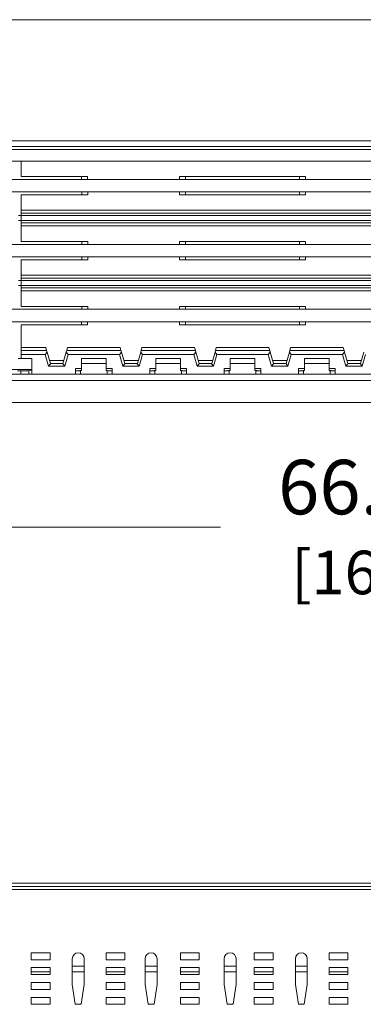
# Model space of a CAD drawing. Units: inches. Extents: x 0 to 180, y 0 to 111.
# Drawn here: x 37 to 44, y 37 to 57 of the extents above; entities that cross this region are included whole.
import ezdxf

# ---------------------------------------------------------------- set-up
doc = ezdxf.new("R2010")
doc.units = ezdxf.units.IN
doc.header["$MEASUREMENT"] = 0
doc.layers.add('CONTINUOUS1', color=7, linetype='Continuous', lineweight=20)
doc.layers.add('DIM', color=2, linetype='Continuous', lineweight=20)
doc.styles.add('RomanS', font='romans.shx')
doc.dimstyles.new('SchneiderElectric Dual Below', dxfattribs={"dimscale": 0, "dimtxt": 0.1, "dimasz": 0.07, "dimexe": 0.0625, "dimexo": 0.0625, "dimgap": 0.04, "dimtad": 0, "dimtih": 1, "dimtoh": 1, "dimrnd": 0.001, "dimzin": 4, "dimdsep": 46, "dimtxsty": 'RomanS', "dimblk": 'SEArrow', "dimcen": 0.09, "dimclrd": 256, "dimclre": 256, "dimclrt": 256, "dimadec": 0, "dimazin": 1, "dimtfac": 1, "dimtofl": 0, "dimtmove": 0, "dimatfit": 3, "dimldrblk": 'SEArrow', "dimfxl": 1, "dimtolj": 1, "dimtzin": 0, "dimlwd": -1, "dimlwe": -1, "dimarcsym": 0})

# ---------------------------------------------------------------- blocks, each defined once
blk = doc.blocks.new('SEArrow')
at = {"linetype": 'ByBlock', "lineweight": -2}
blk.add_lwpolyline([(0, 0, 0, 0.5, 0), (-1, 0, 0.5, 0.5, 0)], format="xyseb", dxfattribs=at)
blk = doc.blocks.new('*D6')
at = {"layer": 'Defpoints', "color": 0, "transparency": 16777216}
for p in [(10.716, 49.144), (76.75, 49.144), (10.716, 46.627)]:
    blk.add_point(p, dxfattribs=at)
at = {"layer": 'DIM', "transparency": 16777216}
for p, q in [((10.716, 48.456), (10.716, 45.94)), ((76.75, 48.456), (76.75, 45.94)), ((11.486, 46.627), (40.695, 46.627)), ((75.98, 46.627), (46.771, 46.627))]:
    blk.add_line(p, q, dxfattribs=at)
at = {"layer": 'DIM', "transparency": 16777216, "xscale": 0.77, "yscale": 0.77, "zscale": 0.77, "rotation": 180}
blk.add_blockref('SEArrow', (10.716, 46.627), dxfattribs=at)
at = {"layer": 'DIM', "transparency": 16777216, "xscale": 0.77, "yscale": 0.77, "zscale": 0.77}
blk.add_blockref('SEArrow', (76.75, 46.627), dxfattribs=at)
at = {"layer": 'DIM', "transparency": 16777216, "insert": (43.733, 46.627), "char_height": 1.1, "attachment_point": 5, "style": 'RomanS'}
blk.add_mtext('\\A1;66.03\\P{\\H0.8x; [1677]', dxfattribs=at)

msp = doc.modelspace()

# ---------------------------------------------------------------- linework, layer by layer
at = {"layer": 'CONTINUOUS1'}
for p, q in [((63.759, 56.871), (14.159, 56.871)), ((15.085, 54.311), (63.759, 54.311)), ((15.085, 54.311), (63.759, 54.311)), ((63.759, 54.424), (15.106, 54.424)), ((14.659, 54.251), (63.259, 54.251)), ((63.759, 54.011), (14.159, 54.011)), ((36.673, 54.011), (36.673, 53.707)), ((36.673, 53.707), (38.013, 53.707)), ((37.893, 53.707), (37.893, 53.647)), ((38.013, 53.707), (38.013, 53.647)), ((39.873, 53.707), (39.993, 53.707)), ((39.873, 53.707), (39.873, 53.647)), ((39.993, 53.707), (39.993, 53.647)), ((39.993, 53.707), (42.413, 53.707)), ((39.993, 53.707), (39.993, 53.647)), ((42.293, 53.707), (42.293, 53.647)), ((42.413, 53.707), (42.413, 53.647)), ((14.35, 53.647), (63.759, 53.647)), ((14.35, 53.647), (63.759, 53.647)), ((63.887, 53.397), (14.35, 53.397)), ((36.673, 53.337), (36.673, 53.026)), ((37.903, 53.337), (36.673, 53.337)), ((37.903, 53.397), (37.903, 53.337)), ((38.023, 53.337), (37.903, 53.337)), ((38.023, 53.397), (38.023, 53.337)), ((39.873, 53.397), (39.873, 53.337)), ((42.293, 53.337), (39.873, 53.337)), ((39.993, 53.397), (39.993, 53.337)), ((39.993, 53.397), (39.993, 53.337)), ((42.293, 53.397), (42.293, 53.337)), ((42.413, 53.337), (42.293, 53.337)), ((42.413, 53.397), (42.413, 53.337)), ((36.623, 52.917), (36.673, 52.917)), ((36.673, 52.966), (36.673, 53.026)), ((50.123, 53.026), (36.673, 53.026)), ((36.673, 52.917), (36.673, 52.966)), ((50.123, 52.966), (36.673, 52.966)), ((36.673, 52.917), (36.673, 52.815)), ((36.673, 52.917), (50.123, 52.917)), ((36.623, 52.815), (36.673, 52.815)), ((36.673, 52.766), (36.673, 52.815)), ((36.673, 52.815), (50.123, 52.815)), ((36.673, 52.706), (36.673, 52.766)), ((50.123, 52.766), (36.673, 52.766)), ((36.673, 52.706), (36.673, 52.395)), ((50.123, 52.706), (36.673, 52.706)), ((14.35, 52.335), (63.887, 52.335)), ((14.35, 52.335), (63.887, 52.335)), ((36.673, 52.395), (38.023, 52.395)), ((37.903, 52.335), (37.903, 52.395)), ((37.903, 52.335), (37.903, 52.395)), ((38.023, 52.335), (38.023, 52.395)), ((39.873, 52.395), (42.293, 52.395)), ((39.873, 52.335), (39.873, 52.395)), ((39.993, 52.335), (39.993, 52.395)), ((42.293, 52.335), (42.293, 52.395)), ((42.293, 52.395), (42.413, 52.395)), ((42.293, 52.335), (42.293, 52.395)), ((42.413, 52.335), (42.413, 52.395)), ((63.887, 52.085), (14.35, 52.085)), ((37.903, 52.085), (37.903, 52.025)), ((38.023, 52.085), (38.023, 52.025)), ((39.873, 52.085), (39.873, 52.025)), ((39.993, 52.085), (39.993, 52.025)), ((39.993, 52.085), (39.993, 52.025)), ((42.293, 52.085), (42.293, 52.025)), ((42.413, 52.085), (42.413, 52.025)), ((36.673, 52.025), (36.673, 51.714)), ((37.903, 52.025), (36.673, 52.025)), ((38.023, 52.025), (37.903, 52.025)), ((42.293, 52.025), (39.873, 52.025)), ((42.413, 52.025), (42.293, 52.025)), ((36.673, 51.654), (36.673, 51.714)), ((50.123, 51.714), (36.673, 51.714)), ((36.623, 51.605), (36.673, 51.605)), ((36.623, 51.503), (36.673, 51.503)), ((36.673, 51.605), (36.673, 51.654)), ((50.123, 51.654), (36.673, 51.654)), ((36.673, 51.605), (36.673, 51.503)), ((36.673, 51.605), (50.123, 51.605)), ((36.673, 51.454), (36.673, 51.503)), ((36.673, 51.503), (50.123, 51.503)), ((36.673, 51.394), (36.673, 51.454)), ((50.123, 51.454), (36.673, 51.454)), ((36.673, 51.394), (36.673, 51.083)), ((50.123, 51.394), (36.673, 51.394)), ((14.35, 51.023), (63.837, 51.023)), ((14.35, 51.023), (63.837, 51.023)), ((36.673, 51.083), (38.023, 51.083)), ((37.903, 51.023), (37.903, 51.083)), ((37.903, 51.023), (37.903, 51.083)), ((38.023, 51.023), (38.023, 51.083)), ((39.873, 51.083), (42.293, 51.083)), ((39.873, 51.023), (39.873, 51.083)), ((39.993, 51.023), (39.993, 51.083)), ((42.293, 51.023), (42.293, 51.083)), ((42.293, 51.083), (42.413, 51.083)), ((42.293, 51.023), (42.293, 51.083)), ((42.413, 51.023), (42.413, 51.083)), ((63.837, 50.773), (14.35, 50.773)), ((36.673, 50.713), (36.673, 50.251)), ((37.893, 50.713), (36.673, 50.713)), ((37.893, 50.773), (37.893, 50.713)), ((38.013, 50.713), (37.893, 50.713)), ((38.013, 50.773), (38.013, 50.713)), ((39.873, 50.713), (39.873, 50.773)), ((42.293, 50.713), (39.873, 50.713)), ((39.993, 50.713), (39.993, 50.773)), ((42.293, 50.713), (42.293, 50.773)), ((42.413, 50.713), (42.293, 50.713)), ((42.413, 50.713), (42.413, 50.773)), ((36.673, 50.191), (36.673, 50.251)), ((37.172, 50.251), (36.673, 50.251)), ((36.673, 50.111), (36.673, 50.191)), ((36.673, 50.191), (37.19, 50.191)), ((36.673, 50.111), (36.673, 50.031)), ((36.673, 50.111), (37.161, 50.111)), ((37.161, 50.111), (37.198, 50.161)), ((37.161, 50.111), (37.229, 49.875)), ((37.172, 50.251), (37.19, 50.191)), ((37.19, 50.191), (37.198, 50.161)), ((37.198, 50.161), (37.266, 49.929)), ((37.52, 49.929), (37.587, 50.161)), ((37.556, 49.875), (37.625, 50.111)), ((37.596, 50.191), (37.587, 50.161)), ((37.587, 50.161), (37.625, 50.111)), ((37.596, 50.191), (37.613, 50.251)), ((37.596, 50.191), (38.69, 50.191)), ((38.672, 50.251), (37.613, 50.251)), ((37.625, 50.111), (38.661, 50.111)), ((38.661, 50.111), (38.698, 50.161)), ((38.661, 50.111), (38.729, 49.875)), ((38.672, 50.251), (38.69, 50.191)), ((38.69, 50.191), (38.698, 50.161)), ((38.698, 50.161), (38.766, 49.929)), ((39.02, 49.929), (39.087, 50.161)), ((39.056, 49.875), (39.125, 50.111)), ((39.096, 50.191), (39.087, 50.161)), ((39.087, 50.161), (39.125, 50.111)), ((39.096, 50.191), (39.113, 50.251)), ((39.096, 50.191), (40.19, 50.191)), ((40.172, 50.251), (39.113, 50.251)), ((39.125, 50.111), (40.161, 50.111)), ((40.161, 50.111), (40.198, 50.161)), ((40.161, 50.111), (40.229, 49.875)), ((40.172, 50.251), (40.19, 50.191)), ((40.19, 50.191), (40.198, 50.161)), ((40.198, 50.161), (40.266, 49.929)), ((40.52, 49.929), (40.587, 50.161)), ((40.556, 49.875), (40.625, 50.111)), ((40.596, 50.191), (40.587, 50.161)), ((40.587, 50.161), (40.625, 50.111)), ((40.596, 50.191), (40.613, 50.251)), ((40.596, 50.191), (41.69, 50.191)), ((41.672, 50.251), (40.613, 50.251)), ((40.625, 50.111), (41.661, 50.111)), ((41.661, 50.111), (41.698, 50.161)), ((41.661, 50.111), (41.729, 49.875)), ((41.672, 50.251), (41.69, 50.191)), ((41.69, 50.191), (41.698, 50.161)), ((41.698, 50.161), (41.766, 49.929)), ((42.02, 49.929), (42.087, 50.161)), ((42.056, 49.875), (42.125, 50.111)), ((42.096, 50.191), (42.087, 50.161)), ((42.087, 50.161), (42.125, 50.111)), ((42.096, 50.191), (42.113, 50.251)), ((42.096, 50.191), (43.19, 50.191)), ((43.172, 50.251), (42.113, 50.251)), ((42.125, 50.111), (43.161, 50.111)), ((43.161, 50.111), (43.198, 50.161)), ((43.161, 50.111), (43.229, 49.875)), ((43.172, 50.251), (43.19, 50.191)), ((43.19, 50.191), (43.198, 50.161)), ((43.198, 50.161), (43.266, 49.929)), ((43.52, 49.929), (43.587, 50.161)), ((43.556, 49.875), (43.625, 50.111)), ((36.673, 50.031), (36.613, 50.031)), ((36.673, 50.031), (36.893, 50.031)), ((36.893, 50.031), (36.893, 49.711)), ((37.267, 49.925), (37.229, 49.875)), ((37.248, 49.989), (37.537, 49.989)), ((37.266, 49.929), (37.267, 49.925)), ((37.266, 49.929), (37.52, 49.929)), ((37.519, 49.925), (37.52, 49.929)), ((37.556, 49.875), (37.519, 49.925)), ((37.893, 50.031), (38.393, 50.031)), ((37.893, 50.031), (37.893, 49.831)), ((38.393, 49.931), (37.893, 49.931)), ((38.393, 50.031), (38.393, 49.831)), ((38.767, 49.925), (38.729, 49.875)), ((38.748, 49.989), (39.037, 49.989)), ((38.766, 49.929), (38.767, 49.925)), ((38.766, 49.929), (39.02, 49.929)), ((39.019, 49.925), (39.02, 49.929)), ((39.056, 49.875), (39.019, 49.925)), ((39.393, 50.031), (39.893, 50.031)), ((39.393, 50.031), (39.393, 49.831)), ((39.893, 49.931), (39.393, 49.931)), ((39.893, 50.031), (39.893, 49.831)), ((40.267, 49.925), (40.229, 49.875)), ((40.248, 49.989), (40.537, 49.989)), ((40.266, 49.929), (40.267, 49.925)), ((40.266, 49.929), (40.52, 49.929)), ((40.519, 49.925), (40.52, 49.929)), ((40.556, 49.875), (40.519, 49.925)), ((40.893, 50.031), (41.393, 50.031)), ((40.893, 50.031), (40.893, 49.831)), ((41.393, 49.931), (40.893, 49.931)), ((41.393, 50.031), (41.393, 49.831)), ((41.767, 49.925), (41.729, 49.875)), ((41.748, 49.989), (42.037, 49.989)), ((41.766, 49.929), (41.767, 49.925)), ((41.766, 49.929), (42.02, 49.929)), ((42.019, 49.925), (42.02, 49.929)), ((42.056, 49.875), (42.019, 49.925)), ((42.393, 50.031), (42.893, 50.031)), ((42.393, 50.031), (42.393, 49.831)), ((42.893, 49.931), (42.393, 49.931)), ((42.893, 50.031), (42.893, 49.831)), ((43.267, 49.925), (43.229, 49.875)), ((43.248, 49.989), (43.537, 49.989)), ((43.266, 49.929), (43.267, 49.925)), ((43.266, 49.929), (43.52, 49.929)), ((43.519, 49.925), (43.52, 49.929)), ((43.556, 49.875), (43.519, 49.925)), ((10.843, 49.711), (76.622, 49.711)), ((10.843, 49.711), (76.622, 49.711)), ((36.893, 49.811), (36.393, 49.811)), ((36.604, 49.781), (36.673, 49.781)), ((36.671, 49.781), (36.671, 49.711)), ((36.673, 49.781), (36.833, 49.781)), ((36.833, 49.784), (36.833, 49.781)), ((36.833, 49.781), (36.833, 49.711)), ((37.556, 49.875), (37.229, 49.875)), ((37.773, 49.831), (37.773, 49.711)), ((37.893, 49.831), (37.773, 49.831)), ((37.873, 49.711), (37.873, 49.786)), ((37.893, 49.831), (37.893, 49.792)), ((38.393, 49.792), (38.393, 49.831)), ((38.393, 49.831), (38.513, 49.831)), ((38.413, 49.711), (38.413, 49.786)), ((38.513, 49.831), (38.513, 49.711)), ((39.056, 49.875), (38.729, 49.875)), ((39.273, 49.831), (39.273, 49.711)), ((39.393, 49.831), (39.273, 49.831)), ((39.373, 49.711), (39.373, 49.786)), ((39.393, 49.831), (39.393, 49.792)), ((39.893, 49.792), (39.893, 49.831)), ((39.893, 49.831), (40.013, 49.831)), ((39.913, 49.711), (39.913, 49.786)), ((40.013, 49.831), (40.013, 49.711)), ((40.556, 49.875), (40.229, 49.875)), ((40.773, 49.831), (40.773, 49.711)), ((40.893, 49.831), (40.773, 49.831)), ((40.873, 49.711), (40.873, 49.786)), ((40.893, 49.831), (40.893, 49.792)), ((41.393, 49.792), (41.393, 49.831)), ((41.393, 49.831), (41.513, 49.831)), ((41.413, 49.711), (41.413, 49.786)), ((41.513, 49.831), (41.513, 49.711)), ((42.056, 49.875), (41.729, 49.875)), ((42.273, 49.831), (42.273, 49.711)), ((42.393, 49.831), (42.273, 49.831)), ((42.373, 49.711), (42.373, 49.786)), ((42.393, 49.831), (42.393, 49.792)), ((42.893, 49.792), (42.893, 49.831)), ((42.893, 49.831), (43.013, 49.831)), ((42.913, 49.711), (42.913, 49.786)), ((43.013, 49.831), (43.013, 49.711)), ((43.556, 49.875), (43.229, 49.875)), ((10.843, 49.584), (76.623, 49.584)), ((10.843, 49.144), (76.623, 49.144)), ((10.843, 39.436), (76.623, 39.436)), ((10.843, 39.369), (76.623, 39.369)), ((10.843, 39.309), (76.622, 39.309)), ((36.879, 37.891), (36.879, 38.031)), ((36.879, 38.031), (37.259, 38.031)), ((37.259, 38.031), (37.259, 37.891)), ((38.388, 37.891), (38.388, 38.031)), ((38.388, 38.031), (38.768, 38.031)), ((38.768, 38.031), (38.768, 37.891)), ((39.888, 37.891), (39.888, 38.031)), ((39.888, 38.031), (40.268, 38.031)), ((40.268, 38.031), (40.268, 37.891)), ((41.379, 37.891), (41.379, 38.031)), ((41.379, 38.031), (41.759, 38.031)), ((41.759, 38.031), (41.759, 37.891)), ((42.888, 37.891), (42.888, 38.031)), ((42.888, 38.031), (43.268, 38.031)), ((43.268, 38.031), (43.268, 37.891)), ((37.259, 37.891), (36.879, 37.891)), ((37.708, 37.911), (37.708, 37.391)), ((37.948, 37.391), (37.948, 37.911)), ((38.768, 37.891), (38.388, 37.891)), ((39.177, 37.911), (39.177, 37.391)), ((39.417, 37.391), (39.417, 37.911)), ((40.268, 37.891), (39.888, 37.891)), ((40.772, 37.911), (40.772, 37.391)), ((41.012, 37.391), (41.012, 37.911)), ((41.759, 37.891), (41.379, 37.891)), ((42.208, 37.911), (42.208, 37.391)), ((42.448, 37.391), (42.448, 37.911)), ((43.268, 37.891), (42.888, 37.891)), ((36.879, 37.591), (36.879, 37.731)), ((36.879, 37.731), (37.259, 37.731)), ((36.879, 37.65), (37.259, 37.65)), ((37.259, 37.591), (36.879, 37.591)), ((37.259, 37.731), (37.259, 37.591)), ((37.948, 37.763), (37.708, 37.763)), ((37.708, 37.763), (37.948, 37.763)), ((37.708, 37.65), (37.948, 37.65)), ((38.388, 37.591), (38.388, 37.731)), ((38.388, 37.731), (38.768, 37.731)), ((38.388, 37.65), (38.768, 37.65)), ((38.768, 37.591), (38.388, 37.591)), ((38.768, 37.731), (38.768, 37.591)), ((39.417, 37.763), (39.177, 37.763)), ((39.177, 37.763), (39.417, 37.763)), ((39.177, 37.65), (39.417, 37.65)), ((39.888, 37.591), (39.888, 37.731)), ((39.888, 37.731), (40.268, 37.731)), ((39.888, 37.65), (40.268, 37.65)), ((40.268, 37.591), (39.888, 37.591)), ((40.268, 37.731), (40.268, 37.591)), ((41.012, 37.763), (40.772, 37.763)), ((40.772, 37.763), (41.012, 37.763)), ((40.772, 37.65), (41.012, 37.65)), ((41.379, 37.591), (41.379, 37.731)), ((41.379, 37.731), (41.759, 37.731)), ((41.379, 37.65), (41.759, 37.65)), ((41.759, 37.591), (41.379, 37.591)), ((41.759, 37.731), (41.759, 37.591)), ((42.448, 37.763), (42.208, 37.763)), ((42.208, 37.763), (42.448, 37.763)), ((42.208, 37.65), (42.448, 37.65)), ((42.888, 37.591), (42.888, 37.731)), ((42.888, 37.731), (43.268, 37.731)), ((42.888, 37.65), (43.268, 37.65)), ((43.268, 37.591), (42.888, 37.591)), ((43.268, 37.731), (43.268, 37.591)), ((36.879, 37.291), (36.879, 37.431)), ((36.879, 37.431), (37.259, 37.431)), ((37.259, 37.431), (37.259, 37.291)), ((37.708, 37.391), (37.768, 36.991)), ((37.888, 36.991), (37.948, 37.391)), ((38.388, 37.291), (38.388, 37.431)), ((38.388, 37.431), (38.768, 37.431)), ((38.768, 37.431), (38.768, 37.291)), ((39.177, 37.391), (39.237, 36.991)), ((39.357, 36.991), (39.417, 37.391)), ((39.888, 37.291), (39.888, 37.431)), ((39.888, 37.431), (40.268, 37.431)), ((40.268, 37.431), (40.268, 37.291)), ((40.772, 37.391), (40.832, 36.991)), ((40.952, 36.991), (41.012, 37.391)), ((41.379, 37.291), (41.379, 37.431)), ((41.379, 37.431), (41.759, 37.431)), ((41.759, 37.431), (41.759, 37.291)), ((42.208, 37.391), (42.268, 36.991)), ((42.388, 36.991), (42.448, 37.391)), ((42.888, 37.291), (42.888, 37.431)), ((42.888, 37.431), (43.268, 37.431)), ((43.268, 37.431), (43.268, 37.291)), ((37.259, 37.291), (36.879, 37.291)), ((38.768, 37.291), (38.388, 37.291)), ((40.268, 37.291), (39.888, 37.291)), ((41.759, 37.291), (41.379, 37.291)), ((43.268, 37.291), (42.888, 37.291)), ((36.879, 36.991), (36.879, 37.131)), ((36.879, 37.131), (37.259, 37.131)), ((37.259, 36.991), (36.879, 36.991)), ((37.259, 37.131), (37.259, 36.991)), ((37.768, 36.991), (37.888, 36.991)), ((38.388, 36.991), (38.388, 37.131)), ((38.388, 37.131), (38.768, 37.131)), ((38.768, 36.991), (38.388, 36.991)), ((38.768, 37.131), (38.768, 36.991)), ((39.237, 36.991), (39.357, 36.991)), ((39.888, 36.991), (39.888, 37.131)), ((39.888, 37.131), (40.268, 37.131)), ((40.268, 36.991), (39.888, 36.991)), ((40.268, 37.131), (40.268, 36.991)), ((40.832, 36.991), (40.952, 36.991)), ((41.379, 36.991), (41.379, 37.131)), ((41.379, 37.131), (41.759, 37.131)), ((41.759, 36.991), (41.379, 36.991)), ((41.759, 37.131), (41.759, 36.991)), ((42.268, 36.991), (42.388, 36.991)), ((42.888, 36.991), (42.888, 37.131)), ((42.888, 37.131), (43.268, 37.131)), ((43.268, 36.991), (42.888, 36.991)), ((43.268, 37.131), (43.268, 36.991))]:
    msp.add_line(p, q, dxfattribs=at)
for centre in [(37.828, 37.911), (39.297, 37.911), (40.892, 37.911), (42.328, 37.911)]:
    msp.add_arc(centre, 0.12, 0, 180, dxfattribs=at)
msp.add_ellipse((36.923, 49.784), major_axis=(0.09, 0), ratio=0.095238, start_param=1.910633, end_param=3.141593, dxfattribs=at)
for points, knots in [([(37.773, 49.781), (37.78, 49.781), (37.796, 49.781), (37.818, 49.781), (37.839, 49.782), (37.856, 49.784), (37.87, 49.785), (37.878, 49.787), (37.883, 49.788), (37.887, 49.789), (37.89, 49.79), (37.892, 49.791), (37.893, 49.792), (37.893, 49.792)], [0, 0, 0, 0, 0.192211, 0.377466, 0.548124, 0.697952, 0.821422, 0.871771, 0.913974, 0.947708, 0.972832, 0.989689, 1, 1, 1, 1]), ([(38.393, 49.792), (38.393, 49.792), (38.393, 49.791), (38.395, 49.79), (38.398, 49.789), (38.402, 49.788), (38.407, 49.787), (38.416, 49.785), (38.429, 49.784), (38.447, 49.782), (38.467, 49.781), (38.49, 49.781), (38.505, 49.781), (38.513, 49.781)], [0, 0, 0, 0, 0.010311, 0.027168, 0.052292, 0.086026, 0.128229, 0.178578, 0.302048, 0.451876, 0.622534, 0.807789, 1, 1, 1, 1]), ([(39.273, 49.781), (39.28, 49.781), (39.296, 49.781), (39.318, 49.781), (39.339, 49.782), (39.356, 49.784), (39.37, 49.785), (39.378, 49.787), (39.383, 49.788), (39.387, 49.789), (39.39, 49.79), (39.392, 49.791), (39.393, 49.792), (39.393, 49.792)], [0, 0, 0, 0, 0.192211, 0.377466, 0.548124, 0.697952, 0.821422, 0.871771, 0.913974, 0.947708, 0.972832, 0.989689, 1, 1, 1, 1]), ([(39.893, 49.792), (39.893, 49.792), (39.893, 49.791), (39.895, 49.79), (39.898, 49.789), (39.902, 49.788), (39.907, 49.787), (39.916, 49.785), (39.929, 49.784), (39.947, 49.782), (39.967, 49.781), (39.99, 49.781), (40.005, 49.781), (40.013, 49.781)], [0, 0, 0, 0, 0.010311, 0.027168, 0.052292, 0.086026, 0.128229, 0.178578, 0.302048, 0.451876, 0.622534, 0.807789, 1, 1, 1, 1]), ([(40.773, 49.781), (40.78, 49.781), (40.796, 49.781), (40.818, 49.781), (40.839, 49.782), (40.856, 49.784), (40.87, 49.785), (40.878, 49.787), (40.883, 49.788), (40.887, 49.789), (40.89, 49.79), (40.892, 49.791), (40.893, 49.792), (40.893, 49.792)], [0, 0, 0, 0, 0.192211, 0.377466, 0.548124, 0.697952, 0.821422, 0.871771, 0.913974, 0.947708, 0.972832, 0.989689, 1, 1, 1, 1]), ([(41.393, 49.792), (41.393, 49.792), (41.393, 49.791), (41.395, 49.79), (41.398, 49.789), (41.402, 49.788), (41.407, 49.787), (41.416, 49.785), (41.429, 49.784), (41.447, 49.782), (41.467, 49.781), (41.49, 49.781), (41.505, 49.781), (41.513, 49.781)], [0, 0, 0, 0, 0.010311, 0.027168, 0.052292, 0.086026, 0.128229, 0.178578, 0.302048, 0.451876, 0.622534, 0.807789, 1, 1, 1, 1]), ([(42.273, 49.781), (42.28, 49.781), (42.296, 49.781), (42.318, 49.781), (42.339, 49.782), (42.356, 49.784), (42.37, 49.785), (42.378, 49.787), (42.383, 49.788), (42.387, 49.789), (42.39, 49.79), (42.392, 49.791), (42.393, 49.792), (42.393, 49.792)], [0, 0, 0, 0, 0.192211, 0.377466, 0.548124, 0.697952, 0.821422, 0.871771, 0.913974, 0.947708, 0.972832, 0.989689, 1, 1, 1, 1]), ([(42.893, 49.792), (42.893, 49.792), (42.893, 49.791), (42.895, 49.79), (42.898, 49.789), (42.902, 49.788), (42.907, 49.787), (42.916, 49.785), (42.929, 49.784), (42.947, 49.782), (42.967, 49.781), (42.99, 49.781), (43.005, 49.781), (43.013, 49.781)], [0, 0, 0, 0, 0.010311, 0.027168, 0.052292, 0.086026, 0.128229, 0.178578, 0.302048, 0.451876, 0.622534, 0.807789, 1, 1, 1, 1])]:
    msp.add_open_spline(points, degree=3, knots=knots, dxfattribs=at)

# ---------------------------------------------------------------- dimensions: what is measured, and where the dimension line sits
at = {"layer": 'DIM'}
dim = msp.add_linear_dim(base=(10.716, 46.627), p1=(76.75, 49.144), p2=(10.716, 49.144), dimstyle='SchneiderElectric Dual Below', override={"dimscale": 11, "dimpost": '\\P{\\H0.8x;'}, dxfattribs=at)
dim.commit()
dim.dimension.update_dxf_attribs({"geometry": '*D6', "text_midpoint": (43.733, 46.627)})

doc.saveas('drawing.dxf')
